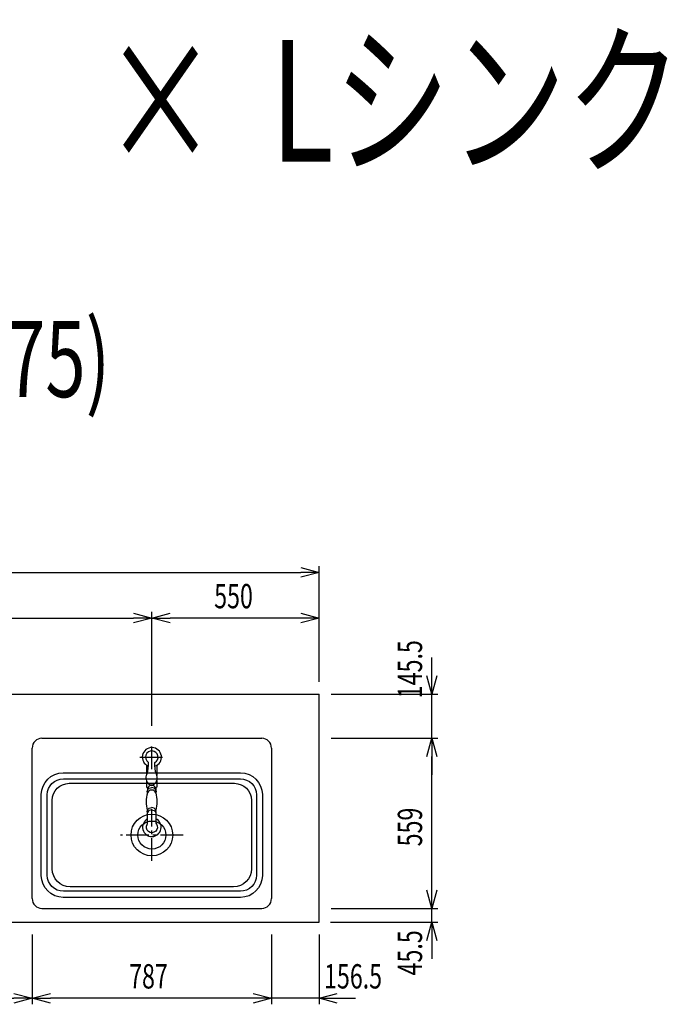
# Model space of a CAD drawing. Extents: x -4495 to 19686, y -3770 to 13767.
# Drawn here: x 2840 to 4970, y 10530 to 13767 of the extents above; entities that cross this region are included whole.
import ezdxf
from ezdxf.enums import TextEntityAlignment as Align

# ---------------------------------------------------------------- set-up
doc = ezdxf.new("R2010")
doc.units = 0
doc.header["$LTSCALE"] = 100
doc.header["$PDMODE"] = 3
doc.linetypes.add('CENTER2', pattern=[1.125, 0.75, -0.125, 0.125, -0.125])
doc.linetypes.add('HIDDEN', pattern=[0.375, 0.25, -0.125])
doc.layers.get('0').update_dxf_attribs({"linetype": 'CONTINUOUS'})
doc.layers.get('DEFPOINTS').update_dxf_attribs({"linetype": 'CONTINUOUS'})
for name, color, linetype in [('ASHADE', 7, 'CONTINUOUS'), ('CEN', 2, 'CENTER2'), ('DIM', 1, 'CONTINUOUS'), ('DIMTEXT', 7, 'CONTINUOUS'), ('HID', 3, 'HIDDEN'), ('オブジェクト', 7, 'CONTINUOUS')]:
    doc.layers.add(name, color=color, linetype=linetype)
doc.styles.get("Standard").update_dxf_attribs({"font": 'TXT.shx', "width": 0.7, "bigfont": 'BIGFONT.shx'})
doc.dimstyles.get("Standard").update_dxf_attribs({"dimscale": 40, "dimtxt": 2, "dimasz": 1.5, "dimexe": 0.5, "dimexo": 1, "dimgap": 0.8, "dimtad": 1, "dimblk": 'OPEN30', "dimcen": 0, "dimclrd": 1, "dimclre": 1, "dimclrt": 7, "dimazin": 3, "dimtm": 0.5, "dimtfac": 1, "dimtmove": 0, "dimatfit": 3})

# ---------------------------------------------------------------- blocks, each defined once
blk = doc.blocks.new('_OPEN30')
at = {"color": 0, "linetype": 'BYBLOCK'}
for p, q in [((-1, 0.268), (0, 0)), ((0, 0), (-1, -0.268)), ((0, 0), (-1, 0))]:
    blk.add_line(p, q, dxfattribs=at)
blk = doc.blocks.new('*D387')
at = {"layer": 'DEFPOINTS', "color": 0}
for p in [(2300, 10800), (2881.5, 10800), (2881.5, 10550)]:
    blk.add_point(p, dxfattribs=at)
at = {"layer": 'DIM', "color": 1}
for p, q in [((2300, 10760), (2300, 10530)), ((2881.5, 10760), (2881.5, 10530)), ((2360, 10550), (2821.5, 10550))]:
    blk.add_line(p, q, dxfattribs=at)
at = {"layer": 'DIM', "color": 1, "xscale": 60, "yscale": 60, "zscale": 60, "rotation": 180}
blk.add_blockref('_OPEN30', (2300, 10550), dxfattribs=at)
at = {"layer": 'DIM', "color": 1, "xscale": 60, "yscale": 60, "zscale": 60}
blk.add_blockref('_OPEN30', (2881.5, 10550), dxfattribs=at)
at = {"layer": 'DIM', "color": 7, "linetype": 'CONTINUOUS', "width": 0.7}
blk.add_text('581.5', height=80, dxfattribs=at).set_placement((2487, 10582))
blk = doc.blocks.new('*D388')
at = {"layer": 'DEFPOINTS', "color": 0}
for p in [(3275, 11800), (1550, 11550), (3275, 11406)]:
    blk.add_point(p, dxfattribs=at)
at = {"layer": 'DIM', "color": 1}
for p, q in [((1550, 11590), (1550, 11820)), ((3275, 11446), (3275, 11820)), ((1610, 11800), (3215, 11800))]:
    blk.add_line(p, q, dxfattribs=at)
at = {"layer": 'DIM', "color": 1, "xscale": 60, "yscale": 60, "zscale": 60, "rotation": 180}
blk.add_blockref('_OPEN30', (1550, 11800), dxfattribs=at)
at = {"layer": 'DIM', "color": 1, "xscale": 60, "yscale": 60, "zscale": 60}
blk.add_blockref('_OPEN30', (3275, 11800), dxfattribs=at)
at = {"layer": 'DIM', "color": 7, "linetype": 'CONTINUOUS', "width": 0.7}
blk.add_text('1725', height=80, dxfattribs=at).set_placement((2318.1, 11832))
blk = doc.blocks.new('*D389')
at = {"layer": 'DEFPOINTS', "color": 0}
for p in [(3825, 11950), (1550, 11550), (3825, 11550)]:
    blk.add_point(p, dxfattribs=at)
at = {"layer": 'DIM', "color": 1}
for p, q in [((1550, 11590), (1550, 11970)), ((1610, 11950), (3765, 11950)), ((3825, 11590), (3825, 11970))]:
    blk.add_line(p, q, dxfattribs=at)
at = {"layer": 'DIM', "color": 1, "xscale": 60, "yscale": 60, "zscale": 60, "rotation": 180}
blk.add_blockref('_OPEN30', (1550, 11950), dxfattribs=at)
at = {"layer": 'DIM', "color": 1, "xscale": 60, "yscale": 60, "zscale": 60}
blk.add_blockref('_OPEN30', (3825, 11950), dxfattribs=at)
at = {"layer": 'DIM', "color": 7, "linetype": 'CONTINUOUS', "width": 0.7}
blk.add_text('2275', height=80, dxfattribs=at).set_placement((2583.8, 11982))
blk = doc.blocks.new('*D390')
at = {"layer": 'DEFPOINTS', "color": 0}
for p in [(3275, 11800), (3825, 11550), (3275, 11406)]:
    blk.add_point(p, dxfattribs=at)
at = {"layer": 'DIM', "color": 1}
for p, q in [((3275, 11446), (3275, 11820)), ((3825, 11590), (3825, 11820)), ((3765, 11800), (3335, 11800))]:
    blk.add_line(p, q, dxfattribs=at)
at = {"layer": 'DIM', "color": 1, "xscale": 60, "yscale": 60, "zscale": 60, "rotation": 180}
blk.add_blockref('_OPEN30', (3275, 11800), dxfattribs=at)
at = {"layer": 'DIM', "color": 1, "xscale": 60, "yscale": 60, "zscale": 60}
blk.add_blockref('_OPEN30', (3825, 11800), dxfattribs=at)
at = {"layer": 'DIM', "color": 7, "linetype": 'CONTINUOUS', "width": 0.7}
blk.add_text('550', height=80, dxfattribs=at).set_placement((3480, 11832))
blk = doc.blocks.new('*D391')
at = {"layer": 'DEFPOINTS', "color": 0}
for p in [(3668.5, 10800), (3825, 10800), (3668.5, 10550)]:
    blk.add_point(p, dxfattribs=at)
at = {"layer": 'DIM', "color": 1}
for p, q in [((3668.5, 10760), (3668.5, 10530)), ((3825, 10760), (3825, 10530)), ((3608.5, 10550), (3548.5, 10550)), ((3825, 10550), (3668.5, 10550)), ((3885, 10550), (3945, 10550))]:
    blk.add_line(p, q, dxfattribs=at)
at = {"layer": 'DIM', "color": 1, "xscale": 60, "yscale": 60, "zscale": 60}
blk.add_blockref('_OPEN30', (3668.5, 10550), dxfattribs=at)
at = {"layer": 'DIM', "color": 1, "xscale": 60, "yscale": 60, "zscale": 60, "rotation": 180}
blk.add_blockref('_OPEN30', (3825, 10550), dxfattribs=at)
at = {"layer": 'DIM', "color": 7, "linetype": 'CONTINUOUS', "width": 0.7}
blk.add_text('156.5', height=80, dxfattribs=at).set_placement((3841.3, 10582))
blk = doc.blocks.new('*D392')
at = {"layer": 'DEFPOINTS', "color": 0}
for p in [(2881.5, 10800), (3668.5, 10800), (2881.5, 10550)]:
    blk.add_point(p, dxfattribs=at)
at = {"layer": 'DIM', "color": 1}
for p, q in [((2881.5, 10760), (2881.5, 10530)), ((3668.5, 10760), (3668.5, 10530)), ((3608.5, 10550), (2941.5, 10550))]:
    blk.add_line(p, q, dxfattribs=at)
at = {"layer": 'DIM', "color": 1, "xscale": 60, "yscale": 60, "zscale": 60, "rotation": 180}
blk.add_blockref('_OPEN30', (2881.5, 10550), dxfattribs=at)
at = {"layer": 'DIM', "color": 1, "xscale": 60, "yscale": 60, "zscale": 60}
blk.add_blockref('_OPEN30', (3668.5, 10550), dxfattribs=at)
at = {"layer": 'DIM', "color": 7, "linetype": 'CONTINUOUS', "width": 0.7}
blk.add_text('787', height=80, dxfattribs=at).set_placement((3200.3, 10582))
blk = doc.blocks.new('*D429')
at = {"layer": 'DEFPOINTS', "color": 0}
for p in [(3825, 10845.5), (4195.8, 10845.5), (3822, 10800)]:
    blk.add_point(p, dxfattribs=at)
at = {"layer": 'DIM', "color": 1}
for p, q in [((4195.8, 10905.5), (4195.8, 10965.5)), ((3865, 10845.5), (4215.8, 10845.5)), ((4195.8, 10800), (4195.8, 10845.5)), ((3862, 10800), (4215.8, 10800)), ((4195.8, 10740), (4195.8, 10680))]:
    blk.add_line(p, q, dxfattribs=at)
at = {"layer": 'DIM', "color": 1, "xscale": 60, "yscale": 60, "zscale": 60}
for p, rotation in [((4195.8, 10845.5), 270), ((4195.8, 10800), 90)]:
    blk.add_blockref('_OPEN30', p, dxfattribs=dict(at, rotation=rotation))
at = {"layer": 'DIM', "color": 7, "linetype": 'CONTINUOUS', "width": 0.7}
blk.add_text('45.5', height=80, rotation=90, dxfattribs=at).set_placement((4163.8, 10625))
blk = doc.blocks.new('*D430')
at = {"layer": 'DEFPOINTS', "color": 0}
for p in [(3825, 11404.5), (4195.8, 11404.5), (3825, 10845.5)]:
    blk.add_point(p, dxfattribs=at)
at = {"layer": 'DIM', "color": 1}
for p, q in [((3865, 11404.5), (4215.8, 11404.5)), ((4195.8, 10905.5), (4195.8, 11344.5)), ((3865, 10845.5), (4215.8, 10845.5))]:
    blk.add_line(p, q, dxfattribs=at)
at = {"layer": 'DIM', "color": 1, "xscale": 60, "yscale": 60, "zscale": 60}
for p, rotation in [((4195.8, 11404.5), 90), ((4195.8, 10845.5), 270)]:
    blk.add_blockref('_OPEN30', p, dxfattribs=dict(at, rotation=rotation))
at = {"layer": 'DIM', "color": 7, "linetype": 'CONTINUOUS', "width": 0.7}
blk.add_text('559', height=80, rotation=90, dxfattribs=at).set_placement((4163.8, 11049.3))
blk = doc.blocks.new('*D431')
at = {"layer": 'DEFPOINTS', "color": 0}
for p in [(3825, 11550), (4195.8, 11550), (3825, 11404.5)]:
    blk.add_point(p, dxfattribs=at)
at = {"layer": 'DIM', "color": 1}
for p, q in [((4195.8, 11610), (4195.8, 11670)), ((3865, 11550), (4215.8, 11550)), ((4195.8, 11404.5), (4195.8, 11550)), ((3865, 11404.5), (4215.8, 11404.5)), ((4195.8, 11344.5), (4195.8, 11284.5))]:
    blk.add_line(p, q, dxfattribs=at)
at = {"layer": 'DIM', "color": 1, "xscale": 60, "yscale": 60, "zscale": 60}
for p, rotation in [((4195.8, 11550), 270), ((4195.8, 11404.5), 90)]:
    blk.add_blockref('_OPEN30', p, dxfattribs=dict(at, rotation=rotation))
at = {"layer": 'DIM', "color": 7, "linetype": 'CONTINUOUS', "width": 0.7}
blk.add_text('145.5', height=80, rotation=90, dxfattribs=at).set_placement((4163.8, 11536.3))

msp = doc.modelspace()

# ---------------------------------------------------------------- linework, layer by layer
for p, q in [((1550, 11550), (3825, 11550)), ((2913.5, 11404.502), (3636.497, 11404.502)), ((2913.5, 10845.498), (3636.497, 10845.498)), ((1550, 10800), (3825, 10800))]:
    msp.add_line(p, q)
at = {"color": 0}
msp.add_line((3825, 10800), (3825, 11550), dxfattribs=at)
for points in [[(3566.498, 10881.498), (2983.498, 10881.498, -0.41421356), (2911.498, 10953.498), (2911.498, 11219.498, -0.41421356), (2983.498, 11291.498), (3566.498, 11291.498, -0.41421356), (3638.498, 11219.498), (3638.498, 10953.498, -0.41421356)], [(3565.998, 10901.498), (2983.998, 10901.498, -0.41421356), (2930.998, 10954.498), (2930.998, 11218.498, -0.41421356), (2983.998, 11271.498), (3565.998, 11271.498, -0.41421356), (3618.998, 11218.498), (3618.998, 10954.498, -0.41421356)], [(3543.498, 10916.498), (3006.498, 10916.498, -0.41421356), (2947.498, 10975.498), (2947.498, 11200.498, -0.41421356), (3003.498, 11256.498), (3546.498, 11256.498, -0.41421356), (3602.498, 11200.498), (3602.498, 10975.498, -0.41421356)]]:
    msp.add_lwpolyline(points, format="xyb", close=True)
for centre, start, end in [((2913.5, 11372.502), 90, 180), ((3636.497, 11372.502), 0, 90), ((2913.5, 10877.498), 180, 270), ((3636.497, 10877.498), 270, 0)]:
    msp.add_arc(centre, 32, start, end)
at = {"layer": 'ASHADE'}
for points in [[(3285.126, 11312.589, 5.50883887), (3262.935, 11313.315)], [(3262.789, 11326.423, -0.09305166), (3258.147, 11286.446, 0.36081919), (3265.442, 11253.716, 0.11174884), (3274.012, 11251.328, 0.11174884), (3282.582, 11253.716, 0.36081919), (3289.878, 11286.446, -0.0890242), (3285.128, 11324.684, 3.36347681), (3262.789, 11326.04)], [(3291.513, 11266.108), (3291.513, 11245.585, -0.27369227), (3288.393, 11240.456), (3288.357, 11233.247, 0.33199572), (3274.012, 11242.289)], [(3257.511, 11263.479), (3257.511, 11245.585, 0.27369227), (3260.631, 11240.456), (3260.667, 11233.247, -0.34146996), (3274.816, 11242.289)], [(3288.564, 11225.092, 0.34146996), (3274.414, 11234.133, 0.34146996), (3260.265, 11225.092, -0.33792555), (3260.667, 11233.247)], [(3288.564, 11240.456, 0.34146996), (3274.414, 11249.497, 0.34146996), (3260.265, 11240.456)], [(3287.981, 11160.079, 0.32347573), (3288.532, 11167.717, 0.14561035), (3288.759, 11225.092, 0.33792555), (3288.357, 11233.247)], [(3260.265, 11225.092, 0.14561035), (3260.493, 11167.717)], [(3273.831, 11169.121, -0.34146996), (3287.981, 11160.079), (3287.981, 11128.558, 0.15659977), (3289.85, 11122.737, -1.85419795), (3259.611, 11121.534, 0.13629048), (3261.044, 11126.691), (3261.044, 11160.079, -0.32347573), (3260.493, 11167.717, -0.34146996), (3274.642, 11176.758)], [(3274.997, 11169.121, 0.34146996), (3260.848, 11160.079)], [(3288.336, 11167.717, 0.34146996), (3274.186, 11176.758)], [(3261.044, 11139.356, 4.30992987), (3287.981, 11139.958)]]:
    msp.add_lwpolyline(points, format="xyb", dxfattribs=at)
for points in [[(3257.511, 11316.204), (3257.511, 11284.752)], [(3291.513, 11315.583), (3291.513, 11282.123)]]:
    msp.add_lwpolyline(points, dxfattribs=at)
at = {"layer": 'CEN'}
for p, q in [((3274.998, 11303.074), (3274.998, 11381.937)), ((3235.567, 11342.506), (3314.43, 11342.506)), ((3274.998, 11001.58), (3274.998, 11171.42)), ((3378.068, 11086.5), (3171.929, 11086.5))]:
    msp.add_line(p, q, dxfattribs=at)
at = {"layer": 'HID'}
msp.add_line((3274.998, 11342.506), (3274.998, 11342.506), dxfattribs=at)
at = {"layer": 'オブジェクト'}
for p, q in [((2881.5, 10877.498), (2881.5, 11372.502)), ((3668.497, 11372.502), (3668.497, 10877.498))]:
    msp.add_line(p, q, dxfattribs=at)
for radius in [68.527, 46.119]:
    msp.add_circle((3274.998, 11086.5), radius, dxfattribs=at)

# ---------------------------------------------------------------- texts
at = {"linetype": 'CONTINUOUS', "width": 0.7}
msp.add_text('■ \u3000P型\u3000人大（G2・3・4） ×  Lシンク', height=400, dxfattribs=at).set_placement((-2019.478, 13300))
at = {"layer": 'DIMTEXT', "width": 0.7}
msp.add_text('(W2275)', height=250, dxfattribs=at).set_placement((2687.5, 12526.412), align=Align.CENTER)

# ---------------------------------------------------------------- dimensions: what is measured, and where the dimension line sits
at = {"layer": 'DIM'}
for base, p1, p2, picture, middle in [((3825.001, 11950), (1550, 11550), (3825.001, 11550), '*D389', (2687.5, 12022)), ((3275, 11800), (1550, 11550), (3275, 11406.034), '*D388', (2412.5, 11872)), ((3275, 11800), (3825.001, 11550), (3275, 11406.034), '*D390', (3550, 11872)), ((2881.501, 10550), (2300, 10800), (2881.501, 10800), '*D387', (2590.751, 10622)), ((2881.501, 10550), (3668.499, 10800), (2881.501, 10800), '*D392', (3275, 10622))]:
    dim = msp.add_linear_dim(base=base, p1=p1, p2=p2, dimstyle='STANDARD', dxfattribs=at)
    dim.commit()
    dim.dimension.update_dxf_attribs({"geometry": picture, "text_midpoint": middle})
for base, p1, p2, picture, middle in [((4195.757, 11550), (3824.998, 11404.502), (3824.999, 11550), '*D431', (4195.757, 11640)), ((4195.757, 10845.498), (3821.998, 10800), (3824.998, 10845.498), '*D429', (4195.757, 10710))]:
    dim = msp.add_linear_dim(base=base, p1=p1, p2=p2, angle=90, dimstyle='STANDARD', dxfattribs=at)
    dim.commit()
    dim.dimension.update_dxf_attribs({"geometry": picture, "text_midpoint": middle, "dimtype": 160})
dim = msp.add_linear_dim(base=(4195.757, 11404.502), p1=(3824.998, 10845.498), p2=(3824.998, 11404.502), angle=90, dimstyle='STANDARD', dxfattribs=at)
dim.commit()
dim.dimension.update_dxf_attribs({"geometry": '*D430', "text_midpoint": (4123.757, 11125)})
dim = msp.add_linear_dim(base=(3668.499, 10550), p1=(3825.001, 10800), p2=(3668.499, 10800), dimstyle='STANDARD', dxfattribs=at)
dim.commit()
dim.dimension.update_dxf_attribs({"geometry": '*D391', "text_midpoint": (3945.001, 10550), "dimtype": 160})

doc.saveas('drawing.dxf')
